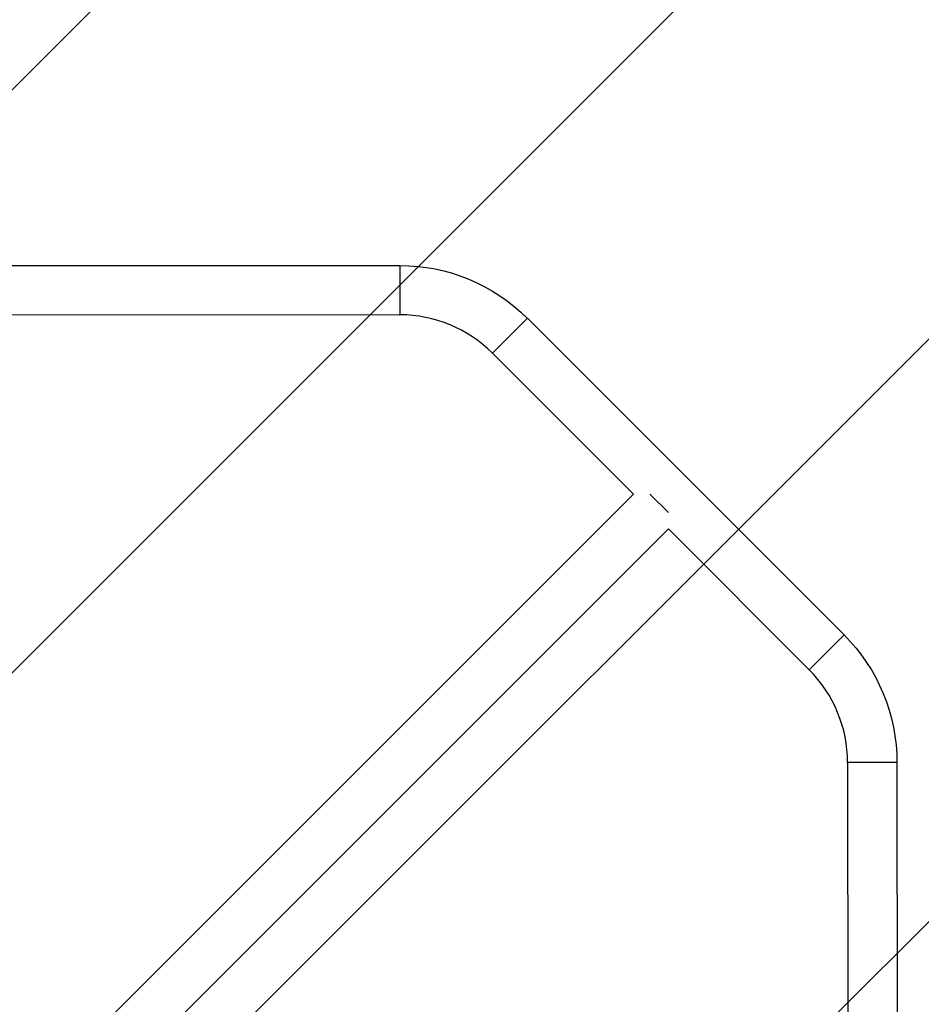
# Model space of a CAD drawing. Units: millimetres. Extents: x -3597 to 6042, y -5325 to 3438.
# Drawn here: x 2423 to 3118, y 366 to 1124 of the extents above; entities that cross this region are included whole.
import ezdxf

# ---------------------------------------------------------------- set-up
doc = ezdxf.new("R2010")
doc.units = ezdxf.units.MM
doc.header["$LTSCALE"] = 20
doc.linetypes.add('HIDDEN', pattern=[9.525, 6.35, -3.175])
for name, color, linetype in [('2d', 230, 'Continuous'), ('ASTMF3101-TrainingEnvelope', 222, 'HIDDEN'), ('ASTMF3101-TrainingEnvelope_Hatch', 222, 'Continuous')]:
    doc.layers.add(name, color=color, linetype=linetype)

msp = doc.modelspace()

# ---------------------------------------------------------------- hatches: boundary and pattern name
at = {"layer": 'ASTMF3101-TrainingEnvelope_Hatch'}
h = msp.add_hatch(dxfattribs=at)
h.set_pattern_fill('ANSI31', color=256, scale=100)
h.paths.add_polyline_path([(4845.98, 296.41, 0.414214), (4795.98, 346.41), (3541.24, 346.41, 0.611885), (2252.74, 1293.63, 0.091763), (2075.99, 1337.02), (145.69, 1448.56, 0.185663), (-196.21, 1339.25, 0.568074), (-1377.01, 346.41), (-2631.98, 346.41, 0.414214), (-2681.98, 296.41), (-2681.98, -296.41, 0.414214), (-2631.98, -346.41), (-1091, -346.41), (-1091, -2164.76, 0.414214), (-1041, -2214.76), (-50.76, -2214.76), (-50.76, -3195.2), (-450, -3195.2, 0.414214), (-700, -3445.2), (-700, -4160.41, 0.414214), (-450, -4410.41), (450, -4410.41, 0.414214), (700, -4160.41), (700, -3445.2, 0.219567), (612.25, -3255), (1551.75, -3255, 0.219567), (1464, -3445.2), (1464, -4160.41, 0.414214), (1714, -4410.41), (2614, -4410.41, 0.414214), (2864, -4160.41), (2864, -3445.2, 0.334131), (2683.31, -3205), (3746, -3205, 0.414214), (4246, -2705, 0.414214), (3746, -2205), (3275.99, -2205, 0.239213), (3296.8, -2164), (3296.8, -336.72, 0.159595), (3326.38, -346.41), (4795.98, -346.41, 0.414214), (4845.98, -296.41)])
h.paths.add_polyline_path([(9, -244.08), (48.28, -251.13), (2018.31, -366.56), (2113.2, -363.01), (2113.2, -2155), (9, -2155)], flags=16)
h.paths.add_polyline_path([(500, 2023.41, 1), (-500, 2023.41, 1)])
h.paths.add_polyline_path([(2664, 2023.41, 1), (1664, 2023.41, 1)])

# ---------------------------------------------------------------- linework, layer by layer
at = {"layer": '2d'}
for p, q in [((2379.63, 935.04), (2716.01, 934.91)), ((2716.01, 934.91), (2716, 896.91)), ((2379.62, 897.04), (2716, 896.91)), ((2814.25, 894.2), (2787.38, 867.33)), ((2814.25, 894.2), (3058.2, 650.25)), ((2787.38, 867.33), (2895.92, 758.79)), ((2429.09, 291.96), (2895.92, 758.79)), ((2922.79, 744.52), (2908.52, 758.79)), ((2456.03, 265.16), (2922.79, 731.92)), ((2922.79, 731.92), (3031.33, 623.38)), ((3058.2, 650.25), (3031.33, 623.38)), ((3098.91, 552.01), (3060.91, 552)), ((3060.91, 552), (3061.04, 215.62)), ((3098.91, 552.01), (3099.04, 215.63))]:
    msp.add_line(p, q, dxfattribs=at)
at = {"layer": '2d', "extrusion": (0, 0, -1)}
for centre, start, end in [((-2715.96, 795.91), 90.02148, 135), ((-2959.91, 551.96), 135, 179.97852)]:
    msp.add_arc(centre, 139, start, end, dxfattribs=at)
at = {"layer": '2d'}
for centre, start, end in [((2715.96, 795.91), 45, 89.97852), ((2959.91, 551.96), 0.02148, 45)]:
    msp.add_arc(centre, 101, start, end, dxfattribs=at)
at = {"layer": 'ASTMF3101-TrainingEnvelope', "flags": 128}
msp.add_lwpolyline([(-196.21, 1339.25, -0.185663), (145.69, 1448.56), (2075.99, 1337.02, -0.091763), (2252.74, 1293.63, -0.611885), (3541.24, 346.41), (4795.98, 346.41, -0.414214), (4845.98, 296.41), (4845.98, -296.41, -0.414214), (4795.98, -346.41), (3326.38, -346.41, -0.159595), (3296.8, -336.72), (3296.8, -2164, -0.239213), (3275.99, -2205), (3746, -2205, -0.414214), (4246, -2705, -0.414214), (3746, -3205), (2683.31, -3205, -0.334131), (2864, -3445.2), (2864, -4160.41, -0.414214), (2614, -4410.41), (1714, -4410.41, -0.414214), (1464, -4160.41), (1464, -3445.2, -0.219567), (1551.75, -3255), (612.25, -3255, -0.219567), (700, -3445.2), (700, -4160.41, -0.414214), (450, -4410.41), (-450, -4410.41, -0.414214), (-700, -4160.41), (-700, -3445.2, -0.414214), (-450, -3195.2), (-50.76, -3195.2), (-50.76, -2214.76), (-1041, -2214.76, -0.414214), (-1091, -2164.76), (-1091, -346.41), (-2631.98, -346.41, -0.414214), (-2681.98, -296.41), (-2681.98, 296.41, -0.414214), (-2631.98, 346.41), (-1377.01, 346.41, -0.568074)], format="xyb", close=True, dxfattribs=at)

doc.saveas('drawing.dxf')
